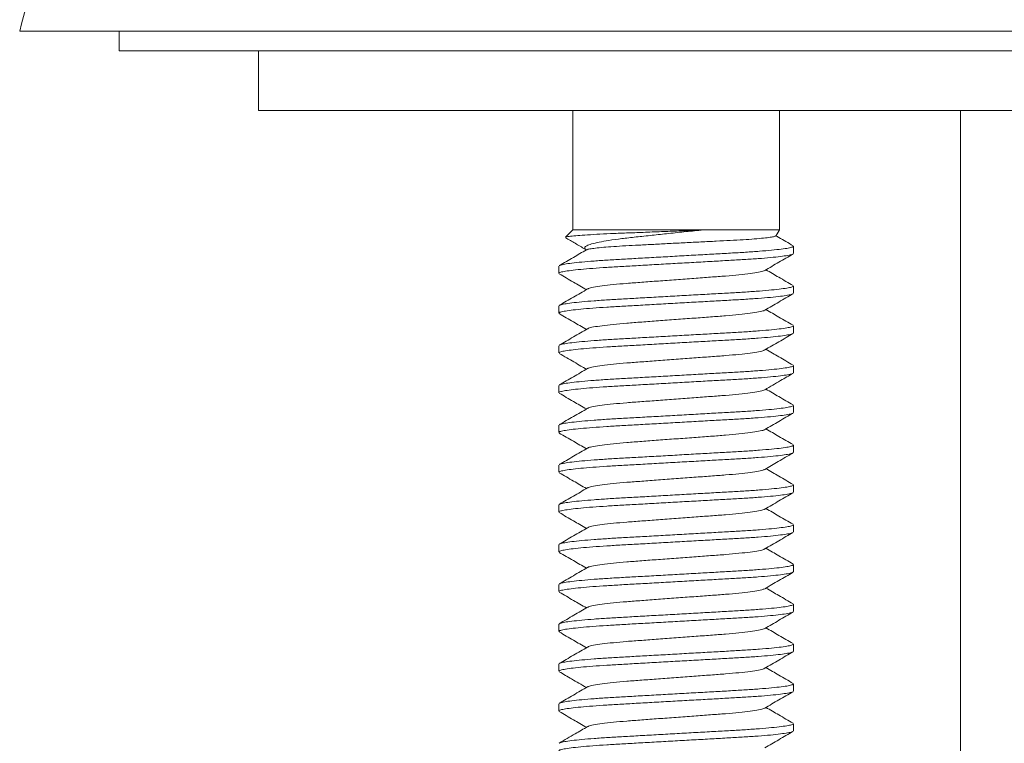
# Model space of a CAD drawing. Units: millimetres. Extents: x -365 to 645, y -458 to 729.
# Drawn here: x 64 to 89, y 187 to 205 of the extents above; entities that cross this region are included whole.
import ezdxf

# ---------------------------------------------------------------- set-up
doc = ezdxf.new("R2010")
doc.units = ezdxf.units.MM

msp = doc.modelspace()

# ---------------------------------------------------------------- linework, layer by layer
at = {"color": 7, "linetype": 'Continuous', "lineweight": 0}
for p, q in [((114.155, 204.963), (64.155, 204.963)), ((66.655, 204.963), (66.655, 204.463)), ((107.655, 204.463), (66.655, 204.463)), ((70.155, 204.463), (70.155, 202.963)), ((104.155, 202.963), (70.155, 202.963)), ((78.055, 202.963), (78.055, 199.963)), ((83.255, 199.963), (83.255, 202.963)), ((87.805, 202.963), (87.805, 169.463)), ((78.055, 199.963), (77.874, 199.782)), ((78.055, 199.963), (81.327, 199.963)), ((81.327, 199.963), (83.255, 199.963)), ((83.157, 199.81), (83.255, 199.963)), ((78.362, 199.491), (78.385, 199.455)), ((83.605, 199.372), (83.605, 199.554)), ((77.705, 199.054), (77.705, 198.872)), ((83.605, 198.372), (83.605, 198.554)), ((77.705, 198.054), (77.705, 197.872)), ((83.605, 197.372), (83.605, 197.554)), ((77.705, 197.054), (77.705, 196.872)), ((83.605, 196.372), (83.605, 196.554)), ((77.705, 196.054), (77.705, 195.872)), ((83.605, 195.372), (83.605, 195.554)), ((77.705, 195.054), (77.705, 194.872)), ((83.605, 194.372), (83.605, 194.554)), ((77.705, 194.054), (77.705, 193.872)), ((83.605, 193.372), (83.605, 193.554)), ((77.705, 193.054), (77.705, 192.872)), ((83.605, 192.372), (83.605, 192.554)), ((77.705, 192.054), (77.705, 191.872)), ((83.605, 191.372), (83.605, 191.554)), ((77.705, 191.054), (77.705, 190.872)), ((83.605, 190.372), (83.605, 190.554)), ((77.705, 190.054), (77.705, 189.872)), ((83.605, 189.372), (83.605, 189.554)), ((77.705, 189.054), (77.705, 188.872)), ((83.605, 188.372), (83.605, 188.554)), ((77.705, 188.054), (77.705, 187.872)), ((83.605, 187.372), (83.605, 187.554))]:
    msp.add_line(p, q, dxfattribs=at)
for points, knots in [([(78.876, 312.884), (78.846, 311.081), (78.781, 307.224), (78.579, 301.318), (78.293, 295.165), (77.92, 289.019), (77.466, 282.917), (76.933, 276.859), (76.323, 270.846), (75.631, 264.842), (74.855, 258.812), (73.992, 252.757), (73.04, 246.677), (72.005, 240.611), (70.887, 234.558), (69.694, 228.556), (68.426, 222.605), (67.086, 216.706), (65.671, 210.823), (64.661, 206.916), (64.155, 204.963)], [0, 0, 0, 0, 0.0495494, 0.1059711, 0.1623746, 0.218763, 0.2751387, 0.3304978, 0.3858498, 0.4411972, 0.4965423, 0.5528939, 0.6092485, 0.6656086, 0.7219768, 0.7783558, 0.8337411, 0.8891419, 0.9445607, 1, 1, 1, 1]), ([(77.876, 199.766), (77.957, 199.72), (78.121, 199.625), (78.284, 199.529), (78.368, 199.481)], [0, 0, 0, 0, 0.489578, 1, 1, 1, 1]), ([(77.879, 199.777), (77.879, 199.779), (77.876, 199.786), (77.956, 199.799), (78.115, 199.817), (78.352, 199.835), (78.647, 199.853), (79.001, 199.87), (79.396, 199.886), (79.829, 199.903), (80.275, 199.92), (80.727, 199.938), (81.077, 199.952), (81.274, 199.961), (81.327, 199.963)], [0, 0, 0, 0, 0.034151, 0.129081, 0.22695, 0.318998, 0.413716, 0.50576, 0.60048, 0.6921, 0.786579, 0.875073, 0.966133, 1, 1, 1, 1]), ([(81.327, 199.963), (81.187, 199.949), (80.902, 199.92), (80.47, 199.875), (80.045, 199.829), (79.647, 199.786), (79.277, 199.745), (78.964, 199.702), (78.709, 199.657), (78.521, 199.611), (78.401, 199.565), (78.346, 199.526), (78.361, 199.503), (78.367, 199.494)], [0, 0, 0, 0, 0.094746, 0.192239, 0.287008, 0.384524, 0.479309, 0.577112, 0.667471, 0.76057, 0.849044, 0.940082, 1, 1, 1, 1]), ([(78.402, 199.461), (78.403, 199.463), (78.409, 199.471), (78.48, 199.486), (78.62, 199.506), (78.823, 199.526), (79.08, 199.546), (79.381, 199.565), (79.722, 199.582), (80.09, 199.601), (80.482, 199.622), (80.883, 199.642), (81.284, 199.662), (81.666, 199.681), (82.025, 199.699), (82.348, 199.717), (82.63, 199.737), (82.86, 199.758), (83.03, 199.778), (83.134, 199.796), (83.147, 199.807), (83.153, 199.812)], [0, 0, 0, 0, 0.0141863, 0.0668307, 0.1199007, 0.1745084, 0.2276008, 0.2822334, 0.3353082, 0.3898335, 0.4444411, 0.5006149, 0.5555098, 0.611997, 0.666882, 0.7232881, 0.7794364, 0.8371803, 0.8938774, 0.9522189, 1, 1, 1, 1]), ([(83.594, 199.567), (83.475, 199.636), (83.331, 199.719), (83.187, 199.803), (83.162, 199.818)], [0, 0, 0, 0, 0.823675, 1, 1, 1, 1]), ([(77.726, 199.067), (77.73, 199.071), (77.745, 199.082), (77.845, 199.103), (78.025, 199.129), (78.277, 199.156), (78.585, 199.182), (78.939, 199.207), (79.33, 199.229), (79.754, 199.253), (80.208, 199.278), (80.68, 199.305), (81.151, 199.332), (81.603, 199.357), (82.024, 199.381), (82.411, 199.403), (82.76, 199.428), (83.063, 199.454), (83.308, 199.481), (83.482, 199.507), (83.588, 199.532), (83.598, 199.547), (83.604, 199.554)], [0, 0, 0, 0, 0.023455, 0.074984, 0.127398, 0.180038, 0.232227, 0.283325, 0.332986, 0.383589, 0.435483, 0.488048, 0.540612, 0.592506, 0.643109, 0.692771, 0.743868, 0.796058, 0.848698, 0.901112, 0.95264, 1, 1, 1, 1]), ([(83.585, 199.358), (83.58, 199.355), (83.566, 199.343), (83.466, 199.323), (83.286, 199.296), (83.034, 199.269), (82.726, 199.243), (82.372, 199.219), (81.981, 199.197), (81.557, 199.173), (81.103, 199.147), (80.631, 199.121), (80.16, 199.094), (79.708, 199.068), (79.286, 199.045), (78.9, 199.022), (78.551, 198.998), (78.248, 198.972), (78.003, 198.945), (77.829, 198.919), (77.723, 198.894), (77.712, 198.879), (77.707, 198.872)], [0, 0, 0, 0, 0.022635, 0.074207, 0.126665, 0.179349, 0.231583, 0.282723, 0.332426, 0.383072, 0.435009, 0.487618, 0.540226, 0.592164, 0.642809, 0.692513, 0.743653, 0.795886, 0.848571, 0.901029, 0.952601, 1, 1, 1, 1]), ([(78.401, 199.464), (78.292, 199.4), (78.064, 199.268), (77.836, 199.136), (77.717, 199.067)], [0, 0, 0, 0, 0.478773, 1, 1, 1, 1]), ([(82.882, 198.945), (83, 199.014), (83.237, 199.152), (83.474, 199.289), (83.593, 199.358)], [0, 0, 0, 0, 0.499589, 1, 1, 1, 1]), ([(77.717, 198.859), (77.836, 198.79), (78.063, 198.658), (78.29, 198.526), (78.399, 198.463)], [0, 0, 0, 0, 0.522559, 1, 1, 1, 1]), ([(82.872, 198.945), (82.868, 198.941), (82.853, 198.928), (82.739, 198.902), (82.532, 198.868), (82.246, 198.836), (81.907, 198.805), (81.523, 198.777), (81.102, 198.746), (80.655, 198.713), (80.209, 198.68), (79.788, 198.648), (79.404, 198.62), (79.064, 198.59), (78.779, 198.557), (78.572, 198.524), (78.457, 198.498), (78.442, 198.484), (78.438, 198.481)], [0, 0, 0, 0, 0.0250667, 0.093251, 0.1623561, 0.2309976, 0.2978462, 0.3632179, 0.4308021, 0.4997519, 0.5687017, 0.6362859, 0.7016576, 0.7685062, 0.8371478, 0.9062528, 0.9744371, 1, 1, 1, 1]), ([(83.594, 198.567), (83.475, 198.636), (83.248, 198.767), (83.021, 198.9), (82.912, 198.963)], [0, 0, 0, 0, 0.522647, 1, 1, 1, 1]), ([(77.726, 198.067), (77.73, 198.071), (77.745, 198.082), (77.845, 198.103), (78.025, 198.129), (78.277, 198.156), (78.585, 198.182), (78.939, 198.207), (79.33, 198.229), (79.754, 198.253), (80.208, 198.278), (80.68, 198.305), (81.151, 198.332), (81.603, 198.357), (82.024, 198.381), (82.411, 198.403), (82.76, 198.428), (83.063, 198.454), (83.308, 198.481), (83.482, 198.507), (83.588, 198.532), (83.598, 198.547), (83.604, 198.554)], [0, 0, 0, 0, 0.023184, 0.074727, 0.127155, 0.17981, 0.232014, 0.283125, 0.332801, 0.383418, 0.435326, 0.487905, 0.540484, 0.592393, 0.64301, 0.692685, 0.743797, 0.796001, 0.848656, 0.901084, 0.952627, 1, 1, 1, 1]), ([(83.585, 198.358), (83.581, 198.355), (83.566, 198.344), (83.466, 198.323), (83.286, 198.296), (83.034, 198.269), (82.726, 198.243), (82.372, 198.219), (81.981, 198.197), (81.557, 198.173), (81.103, 198.147), (80.631, 198.121), (80.16, 198.094), (79.708, 198.068), (79.286, 198.045), (78.9, 198.022), (78.551, 197.998), (78.248, 197.972), (78.003, 197.945), (77.829, 197.919), (77.723, 197.894), (77.712, 197.879), (77.707, 197.872)], [0, 0, 0, 0, 0.02346, 0.074989, 0.127402, 0.180042, 0.232232, 0.283329, 0.33299, 0.383593, 0.435486, 0.48805, 0.540615, 0.592508, 0.643111, 0.692772, 0.743869, 0.796059, 0.848698, 0.901112, 0.952641, 1, 1, 1, 1]), ([(78.429, 198.48), (78.31, 198.411), (78.073, 198.273), (77.836, 198.136), (77.717, 198.067)], [0, 0, 0, 0, 0.499582, 1, 1, 1, 1]), ([(82.882, 197.945), (83, 198.014), (83.238, 198.152), (83.475, 198.29), (83.594, 198.359)], [0, 0, 0, 0, 0.499544, 1, 1, 1, 1]), ([(77.717, 197.859), (77.836, 197.79), (78.063, 197.658), (78.29, 197.526), (78.399, 197.463)], [0, 0, 0, 0, 0.522535, 1, 1, 1, 1]), ([(82.872, 197.945), (82.868, 197.941), (82.854, 197.928), (82.739, 197.902), (82.532, 197.868), (82.246, 197.836), (81.907, 197.805), (81.523, 197.777), (81.102, 197.746), (80.655, 197.713), (80.209, 197.68), (79.788, 197.648), (79.404, 197.62), (79.064, 197.59), (78.779, 197.557), (78.572, 197.524), (78.457, 197.498), (78.442, 197.484), (78.438, 197.481)], [0, 0, 0, 0, 0.025287, 0.093461, 0.162556, 0.231188, 0.298027, 0.363389, 0.430963, 0.499903, 0.568843, 0.636417, 0.701779, 0.768618, 0.83725, 0.906345, 0.974519, 1, 1, 1, 1]), ([(83.593, 197.567), (83.474, 197.636), (83.247, 197.768), (83.021, 197.9), (82.912, 197.963)], [0, 0, 0, 0, 0.5228362, 1, 1, 1, 1]), ([(77.726, 197.067), (77.73, 197.071), (77.745, 197.082), (77.845, 197.103), (78.025, 197.129), (78.277, 197.156), (78.585, 197.182), (78.939, 197.207), (79.33, 197.229), (79.754, 197.253), (80.208, 197.278), (80.68, 197.305), (81.151, 197.332), (81.603, 197.357), (82.024, 197.381), (82.411, 197.403), (82.76, 197.428), (83.063, 197.454), (83.308, 197.481), (83.482, 197.507), (83.588, 197.532), (83.598, 197.547), (83.604, 197.554)], [0, 0, 0, 0, 0.023595, 0.075117, 0.127523, 0.180155, 0.232338, 0.283428, 0.333082, 0.383678, 0.435564, 0.488121, 0.540678, 0.592564, 0.64316, 0.692815, 0.743905, 0.796087, 0.848719, 0.901126, 0.952647, 1, 1, 1, 1]), ([(83.586, 197.359), (83.581, 197.355), (83.567, 197.344), (83.466, 197.323), (83.286, 197.296), (83.034, 197.269), (82.726, 197.243), (82.372, 197.219), (81.981, 197.197), (81.557, 197.173), (81.103, 197.147), (80.631, 197.121), (80.16, 197.094), (79.708, 197.068), (79.286, 197.045), (78.9, 197.022), (78.551, 196.998), (78.248, 196.972), (78.003, 196.945), (77.829, 196.919), (77.723, 196.894), (77.712, 196.879), (77.707, 196.872)], [0, 0, 0, 0, 0.024411, 0.07589, 0.128252, 0.180841, 0.232979, 0.284027, 0.33364, 0.384193, 0.436036, 0.488549, 0.541062, 0.592905, 0.643459, 0.693071, 0.744119, 0.796257, 0.848846, 0.901208, 0.952687, 1, 1, 1, 1]), ([(78.429, 197.48), (78.31, 197.411), (78.073, 197.273), (77.836, 197.136), (77.717, 197.067)], [0, 0, 0, 0, 0.499548, 1, 1, 1, 1]), ([(82.883, 196.946), (83.001, 197.015), (83.239, 197.153), (83.476, 197.29), (83.595, 197.359)], [0, 0, 0, 0, 0.4995702, 1, 1, 1, 1]), ([(77.717, 196.859), (77.78, 196.822), (77.901, 196.752), (78.085, 196.646), (78.251, 196.549), (78.353, 196.489), (78.399, 196.463)], [0, 0, 0, 0, 0.279446, 0.542858, 0.796428, 1, 1, 1, 1]), ([(82.873, 196.945), (82.869, 196.942), (82.854, 196.928), (82.739, 196.902), (82.532, 196.868), (82.246, 196.836), (81.907, 196.805), (81.523, 196.777), (81.102, 196.746), (80.655, 196.713), (80.209, 196.68), (79.788, 196.648), (79.404, 196.62), (79.064, 196.59), (78.779, 196.557), (78.572, 196.524), (78.457, 196.498), (78.442, 196.484), (78.438, 196.48)], [0, 0, 0, 0, 0.02665, 0.094703, 0.163676, 0.232186, 0.298906, 0.364153, 0.431607, 0.500425, 0.569243, 0.636697, 0.701944, 0.768664, 0.837174, 0.906147, 0.974201, 1, 1, 1, 1]), ([(83.595, 196.566), (83.476, 196.635), (83.248, 196.767), (83.021, 196.9), (82.912, 196.963)], [0, 0, 0, 0, 0.521886, 1, 1, 1, 1]), ([(77.726, 196.067), (77.73, 196.071), (77.745, 196.082), (77.845, 196.103), (78.025, 196.129), (78.277, 196.156), (78.585, 196.182), (78.939, 196.207), (79.33, 196.229), (79.754, 196.253), (80.208, 196.278), (80.68, 196.305), (81.151, 196.332), (81.603, 196.357), (82.024, 196.381), (82.411, 196.403), (82.76, 196.428), (83.063, 196.454), (83.308, 196.481), (83.482, 196.507), (83.588, 196.532), (83.598, 196.547), (83.604, 196.554)], [0, 0, 0, 0, 0.023602, 0.075123, 0.127529, 0.180161, 0.232343, 0.283433, 0.333087, 0.383682, 0.435568, 0.488125, 0.540681, 0.592567, 0.643163, 0.692817, 0.743906, 0.796088, 0.84872, 0.901126, 0.952647, 1, 1, 1, 1]), ([(83.585, 196.358), (83.58, 196.355), (83.566, 196.343), (83.466, 196.323), (83.286, 196.296), (83.034, 196.269), (82.726, 196.243), (82.372, 196.219), (81.981, 196.197), (81.557, 196.173), (81.103, 196.147), (80.631, 196.121), (80.16, 196.094), (79.708, 196.068), (79.286, 196.045), (78.9, 196.022), (78.551, 195.998), (78.248, 195.972), (78.003, 195.945), (77.829, 195.919), (77.723, 195.894), (77.712, 195.879), (77.707, 195.872)], [0, 0, 0, 0, 0.022835, 0.074396, 0.126843, 0.179517, 0.23174, 0.282869, 0.332563, 0.383198, 0.435125, 0.487722, 0.54032, 0.592247, 0.642882, 0.692575, 0.743705, 0.795928, 0.848602, 0.901049, 0.95261, 1, 1, 1, 1]), ([(78.428, 196.48), (78.31, 196.411), (78.073, 196.273), (77.836, 196.136), (77.717, 196.067)], [0, 0, 0, 0, 0.499572, 1, 1, 1, 1]), ([(82.882, 195.945), (83.015, 196.023), (83.252, 196.161), (83.489, 196.298), (83.593, 196.358)], [0, 0, 0, 0, 0.562481, 1, 1, 1, 1]), ([(77.717, 195.859), (77.836, 195.79), (78.063, 195.658), (78.29, 195.526), (78.399, 195.463)], [0, 0, 0, 0, 0.522657, 1, 1, 1, 1]), ([(82.872, 195.945), (82.868, 195.941), (82.854, 195.928), (82.739, 195.902), (82.532, 195.868), (82.246, 195.836), (81.907, 195.805), (81.523, 195.777), (81.102, 195.746), (80.655, 195.713), (80.209, 195.68), (79.788, 195.648), (79.404, 195.62), (79.064, 195.59), (78.779, 195.557), (78.572, 195.524), (78.457, 195.498), (78.443, 195.484), (78.438, 195.481)], [0, 0, 0, 0, 0.025461, 0.09363, 0.162719, 0.231345, 0.298178, 0.363535, 0.431103, 0.500037, 0.568971, 0.63654, 0.701896, 0.76873, 0.837355, 0.906444, 0.974613, 1, 1, 1, 1]), ([(83.594, 195.567), (83.475, 195.636), (83.248, 195.768), (83.021, 195.9), (82.912, 195.963)], [0, 0, 0, 0, 0.522714, 1, 1, 1, 1]), ([(77.726, 195.067), (77.73, 195.071), (77.745, 195.082), (77.845, 195.103), (78.025, 195.129), (78.277, 195.156), (78.585, 195.182), (78.939, 195.207), (79.33, 195.229), (79.754, 195.253), (80.208, 195.278), (80.68, 195.305), (81.151, 195.332), (81.603, 195.357), (82.024, 195.381), (82.411, 195.403), (82.76, 195.428), (83.063, 195.454), (83.308, 195.481), (83.482, 195.507), (83.588, 195.532), (83.598, 195.547), (83.604, 195.554)], [0, 0, 0, 0, 0.023514, 0.075039, 0.12745, 0.180087, 0.232274, 0.283368, 0.333027, 0.383626, 0.435517, 0.488078, 0.54064, 0.592531, 0.64313, 0.692789, 0.743883, 0.79607, 0.848707, 0.901118, 0.952643, 1, 1, 1, 1]), ([(83.585, 195.358), (83.581, 195.355), (83.566, 195.344), (83.466, 195.323), (83.286, 195.296), (83.034, 195.269), (82.726, 195.243), (82.372, 195.219), (81.981, 195.197), (81.557, 195.173), (81.103, 195.147), (80.631, 195.121), (80.16, 195.094), (79.708, 195.068), (79.286, 195.045), (78.9, 195.022), (78.551, 194.998), (78.248, 194.972), (78.003, 194.945), (77.829, 194.919), (77.723, 194.894), (77.712, 194.879), (77.707, 194.872)], [0, 0, 0, 0, 0.02344, 0.07497, 0.127384, 0.180025, 0.232216, 0.283314, 0.332976, 0.38358, 0.435475, 0.48804, 0.540605, 0.5925, 0.643104, 0.692766, 0.743864, 0.796055, 0.848695, 0.90111, 0.95264, 1, 1, 1, 1]), ([(78.429, 195.48), (78.31, 195.411), (78.073, 195.273), (77.836, 195.136), (77.717, 195.067)], [0, 0, 0, 0, 0.499547, 1, 1, 1, 1]), ([(82.882, 194.945), (83.001, 195.014), (83.238, 195.152), (83.475, 195.29), (83.594, 195.359)], [0, 0, 0, 0, 0.499549, 1, 1, 1, 1]), ([(77.717, 194.859), (77.835, 194.79), (78.063, 194.658), (78.29, 194.526), (78.399, 194.463)], [0, 0, 0, 0, 0.52214, 1, 1, 1, 1]), ([(82.872, 194.945), (82.868, 194.941), (82.854, 194.928), (82.739, 194.902), (82.532, 194.868), (82.246, 194.836), (81.907, 194.805), (81.523, 194.777), (81.102, 194.746), (80.655, 194.713), (80.209, 194.68), (79.788, 194.648), (79.404, 194.62), (79.064, 194.59), (78.779, 194.557), (78.572, 194.524), (78.457, 194.498), (78.443, 194.484), (78.439, 194.481)], [0, 0, 0, 0, 0.025341, 0.093539, 0.162658, 0.231313, 0.298176, 0.36356, 0.431158, 0.500122, 0.569086, 0.636683, 0.702068, 0.76893, 0.837586, 0.906705, 0.974903, 1, 1, 1, 1]), ([(83.594, 194.567), (83.475, 194.636), (83.248, 194.768), (83.021, 194.9), (82.912, 194.963)], [0, 0, 0, 0, 0.52254, 1, 1, 1, 1]), ([(77.726, 194.068), (77.731, 194.071), (77.745, 194.082), (77.845, 194.103), (78.025, 194.129), (78.277, 194.156), (78.585, 194.182), (78.939, 194.207), (79.33, 194.229), (79.754, 194.253), (80.208, 194.278), (80.68, 194.305), (81.151, 194.332), (81.603, 194.357), (82.024, 194.381), (82.411, 194.403), (82.76, 194.428), (83.063, 194.454), (83.308, 194.481), (83.482, 194.507), (83.588, 194.532), (83.598, 194.547), (83.604, 194.554)], [0, 0, 0, 0, 0.022552, 0.074129, 0.126591, 0.17928, 0.231518, 0.282662, 0.33237, 0.38302, 0.434961, 0.487574, 0.540187, 0.592129, 0.642779, 0.692487, 0.743631, 0.795869, 0.848558, 0.90102, 0.952597, 1, 1, 1, 1]), ([(83.585, 194.359), (83.581, 194.355), (83.567, 194.344), (83.466, 194.323), (83.286, 194.296), (83.034, 194.269), (82.726, 194.243), (82.372, 194.219), (81.981, 194.197), (81.557, 194.173), (81.103, 194.147), (80.631, 194.121), (80.16, 194.094), (79.708, 194.068), (79.286, 194.045), (78.9, 194.022), (78.551, 193.998), (78.248, 193.972), (78.003, 193.945), (77.829, 193.919), (77.723, 193.894), (77.712, 193.879), (77.707, 193.872)], [0, 0, 0, 0, 0.0238017, 0.0753121, 0.1277074, 0.1803287, 0.2325, 0.2835791, 0.3332231, 0.3838082, 0.4356836, 0.4882294, 0.5407751, 0.5926506, 0.6432357, 0.6928796, 0.7439588, 0.79613, 0.8487513, 0.9011467, 0.9526571, 1, 1, 1, 1]), ([(78.429, 194.48), (78.311, 194.412), (78.074, 194.274), (77.837, 194.136), (77.718, 194.067)], [0, 0, 0, 0, 0.499596, 1, 1, 1, 1]), ([(82.882, 193.945), (82.995, 194.011), (83.233, 194.149), (83.47, 194.287), (83.594, 194.359)], [0, 0, 0, 0, 0.476632, 1, 1, 1, 1]), ([(77.718, 193.858), (77.837, 193.789), (78.064, 193.658), (78.29, 193.526), (78.399, 193.463)], [0, 0, 0, 0, 0.522802, 1, 1, 1, 1]), ([(82.873, 193.945), (82.869, 193.941), (82.854, 193.928), (82.739, 193.902), (82.532, 193.868), (82.246, 193.836), (81.907, 193.805), (81.523, 193.777), (81.102, 193.746), (80.655, 193.713), (80.209, 193.68), (79.788, 193.648), (79.404, 193.62), (79.064, 193.59), (78.779, 193.557), (78.572, 193.524), (78.457, 193.498), (78.442, 193.484), (78.438, 193.48)], [0, 0, 0, 0, 0.025732, 0.093785, 0.162758, 0.231268, 0.297989, 0.363236, 0.430691, 0.499509, 0.568327, 0.635781, 0.701028, 0.767749, 0.836259, 0.905232, 0.973286, 1, 1, 1, 1]), ([(83.594, 193.567), (83.475, 193.636), (83.248, 193.768), (83.021, 193.9), (82.912, 193.963)], [0, 0, 0, 0, 0.52267, 1, 1, 1, 1]), ([(77.725, 193.067), (77.73, 193.07), (77.744, 193.082), (77.845, 193.103), (78.025, 193.129), (78.277, 193.156), (78.585, 193.182), (78.939, 193.207), (79.33, 193.229), (79.754, 193.253), (80.208, 193.278), (80.68, 193.305), (81.151, 193.332), (81.603, 193.357), (82.024, 193.381), (82.411, 193.403), (82.76, 193.428), (83.063, 193.454), (83.308, 193.481), (83.482, 193.507), (83.588, 193.532), (83.598, 193.547), (83.604, 193.554)], [0, 0, 0, 0, 0.024481, 0.075956, 0.128315, 0.180899, 0.233034, 0.284078, 0.333687, 0.384237, 0.436077, 0.488586, 0.541095, 0.592934, 0.643484, 0.693093, 0.744137, 0.796272, 0.848857, 0.901216, 0.95269, 1, 1, 1, 1]), ([(83.585, 193.358), (83.581, 193.355), (83.566, 193.344), (83.466, 193.323), (83.286, 193.296), (83.034, 193.269), (82.726, 193.243), (82.372, 193.219), (81.981, 193.197), (81.557, 193.173), (81.103, 193.147), (80.631, 193.121), (80.16, 193.094), (79.708, 193.068), (79.286, 193.045), (78.9, 193.022), (78.551, 192.998), (78.248, 192.972), (78.003, 192.945), (77.829, 192.919), (77.723, 192.894), (77.712, 192.879), (77.707, 192.872)], [0, 0, 0, 0, 0.023384, 0.074917, 0.127335, 0.179978, 0.232172, 0.283273, 0.332938, 0.383545, 0.435442, 0.488011, 0.540579, 0.592476, 0.643083, 0.692748, 0.743849, 0.796043, 0.848687, 0.901104, 0.952637, 1, 1, 1, 1]), ([(78.428, 193.48), (78.309, 193.411), (78.072, 193.273), (77.835, 193.135), (77.716, 193.066)], [0, 0, 0, 0, 0.499569, 1, 1, 1, 1]), ([(82.882, 192.945), (83.001, 193.014), (83.238, 193.152), (83.475, 193.29), (83.594, 193.359)], [0, 0, 0, 0, 0.499566, 1, 1, 1, 1]), ([(77.717, 192.859), (77.836, 192.79), (78.063, 192.658), (78.29, 192.526), (78.399, 192.463)], [0, 0, 0, 0, 0.522736, 1, 1, 1, 1]), ([(82.873, 192.945), (82.868, 192.941), (82.854, 192.928), (82.739, 192.902), (82.532, 192.868), (82.246, 192.836), (81.907, 192.805), (81.523, 192.777), (81.102, 192.746), (80.655, 192.713), (80.209, 192.68), (79.788, 192.648), (79.404, 192.62), (79.064, 192.59), (78.779, 192.557), (78.572, 192.524), (78.457, 192.498), (78.443, 192.484), (78.439, 192.481)], [0, 0, 0, 0, 0.0255201, 0.0936885, 0.1627775, 0.231403, 0.2982361, 0.3635926, 0.431161, 0.5000948, 0.5690285, 0.6365969, 0.7019534, 0.7687865, 0.837412, 0.906501, 0.9746694, 1, 1, 1, 1]), ([(83.594, 192.567), (83.475, 192.636), (83.248, 192.767), (83.021, 192.9), (82.912, 192.963)], [0, 0, 0, 0, 0.5223223, 1, 1, 1, 1]), ([(77.726, 192.067), (77.73, 192.071), (77.745, 192.082), (77.845, 192.103), (78.025, 192.129), (78.277, 192.156), (78.585, 192.182), (78.939, 192.207), (79.33, 192.229), (79.754, 192.253), (80.208, 192.278), (80.68, 192.305), (81.151, 192.332), (81.603, 192.357), (82.024, 192.381), (82.411, 192.403), (82.76, 192.428), (83.063, 192.454), (83.308, 192.481), (83.482, 192.507), (83.588, 192.532), (83.598, 192.547), (83.604, 192.554)], [0, 0, 0, 0, 0.023456, 0.074985, 0.127399, 0.180038, 0.232228, 0.283325, 0.332987, 0.38359, 0.435484, 0.488048, 0.540613, 0.592506, 0.643109, 0.692771, 0.743868, 0.796058, 0.848698, 0.901112, 0.95264, 1, 1, 1, 1]), ([(83.585, 192.358), (83.581, 192.355), (83.566, 192.344), (83.466, 192.323), (83.286, 192.296), (83.034, 192.269), (82.726, 192.243), (82.372, 192.219), (81.981, 192.197), (81.557, 192.173), (81.103, 192.147), (80.631, 192.121), (80.16, 192.094), (79.708, 192.068), (79.286, 192.045), (78.9, 192.022), (78.551, 191.998), (78.248, 191.972), (78.003, 191.945), (77.829, 191.919), (77.723, 191.894), (77.712, 191.879), (77.707, 191.872)], [0, 0, 0, 0, 0.023614, 0.075134, 0.12754, 0.180171, 0.232352, 0.283441, 0.333095, 0.38369, 0.435575, 0.488131, 0.540687, 0.592572, 0.643167, 0.692821, 0.743909, 0.796091, 0.848722, 0.901128, 0.952648, 1, 1, 1, 1]), ([(78.429, 192.48), (78.31, 192.411), (78.073, 192.273), (77.836, 192.136), (77.717, 192.067)], [0, 0, 0, 0, 0.499548, 1, 1, 1, 1]), ([(82.882, 191.945), (83.001, 192.014), (83.238, 192.152), (83.475, 192.29), (83.594, 192.359)], [0, 0, 0, 0, 0.4995637, 1, 1, 1, 1]), ([(77.716, 191.859), (77.835, 191.79), (78.063, 191.658), (78.29, 191.526), (78.399, 191.463)], [0, 0, 0, 0, 0.521873, 1, 1, 1, 1]), ([(82.873, 191.945), (82.869, 191.941), (82.854, 191.928), (82.739, 191.902), (82.532, 191.868), (82.246, 191.836), (81.907, 191.805), (81.523, 191.777), (81.102, 191.746), (80.655, 191.713), (80.209, 191.68), (79.788, 191.648), (79.404, 191.62), (79.064, 191.59), (78.779, 191.557), (78.572, 191.524), (78.457, 191.498), (78.442, 191.484), (78.438, 191.481)], [0, 0, 0, 0, 0.02573, 0.093868, 0.162925, 0.23152, 0.298322, 0.363649, 0.431187, 0.500089, 0.568992, 0.63653, 0.701857, 0.768659, 0.837254, 0.906311, 0.974449, 1, 1, 1, 1]), ([(83.594, 191.567), (83.475, 191.636), (83.248, 191.768), (83.021, 191.9), (82.912, 191.963)], [0, 0, 0, 0, 0.522681, 1, 1, 1, 1]), ([(77.726, 191.067), (77.73, 191.071), (77.745, 191.082), (77.845, 191.103), (78.025, 191.129), (78.277, 191.156), (78.585, 191.182), (78.939, 191.207), (79.33, 191.229), (79.754, 191.253), (80.208, 191.278), (80.68, 191.305), (81.151, 191.332), (81.603, 191.357), (82.024, 191.381), (82.411, 191.403), (82.76, 191.428), (83.063, 191.454), (83.308, 191.481), (83.482, 191.507), (83.588, 191.532), (83.598, 191.547), (83.604, 191.554)], [0, 0, 0, 0, 0.023328, 0.074863, 0.127284, 0.179931, 0.232127, 0.283231, 0.332899, 0.383509, 0.43541, 0.487981, 0.540552, 0.592453, 0.643062, 0.692731, 0.743834, 0.796031, 0.848678, 0.901099, 0.952634, 1, 1, 1, 1]), ([(83.585, 191.358), (83.58, 191.355), (83.566, 191.343), (83.466, 191.323), (83.286, 191.296), (83.034, 191.269), (82.726, 191.243), (82.372, 191.219), (81.981, 191.197), (81.557, 191.173), (81.103, 191.147), (80.631, 191.121), (80.16, 191.094), (79.708, 191.068), (79.286, 191.045), (78.9, 191.022), (78.551, 190.998), (78.248, 190.972), (78.003, 190.945), (77.829, 190.919), (77.723, 190.894), (77.712, 190.879), (77.707, 190.872)], [0, 0, 0, 0, 0.02289, 0.074448, 0.126892, 0.179563, 0.231783, 0.28291, 0.3326, 0.383232, 0.435156, 0.487751, 0.540346, 0.59227, 0.642902, 0.692593, 0.74372, 0.79594, 0.84861, 0.901054, 0.952613, 1, 1, 1, 1]), ([(78.429, 191.48), (78.31, 191.411), (78.073, 191.273), (77.836, 191.136), (77.717, 191.067)], [0, 0, 0, 0, 0.4995722, 1, 1, 1, 1]), ([(82.882, 190.945), (83, 191.014), (83.237, 191.152), (83.475, 191.29), (83.593, 191.358)], [0, 0, 0, 0, 0.499581, 1, 1, 1, 1]), ([(77.718, 190.858), (77.836, 190.79), (78.063, 190.658), (78.29, 190.526), (78.399, 190.463)], [0, 0, 0, 0, 0.522551, 1, 1, 1, 1]), ([(82.872, 190.945), (82.868, 190.941), (82.854, 190.928), (82.739, 190.902), (82.532, 190.868), (82.246, 190.836), (81.907, 190.805), (81.523, 190.777), (81.102, 190.746), (80.655, 190.713), (80.209, 190.68), (79.788, 190.648), (79.404, 190.62), (79.064, 190.59), (78.779, 190.557), (78.572, 190.524), (78.457, 190.498), (78.442, 190.484), (78.438, 190.48)], [0, 0, 0, 0, 0.0252147, 0.0933752, 0.1624561, 0.2310737, 0.297899, 0.3632479, 0.4308084, 0.4997343, 0.56866, 0.6362206, 0.7015694, 0.7683948, 0.8370124, 0.9060933, 0.9742538, 1, 1, 1, 1]), ([(83.593, 190.567), (83.474, 190.636), (83.247, 190.768), (83.021, 190.9), (82.912, 190.963)], [0, 0, 0, 0, 0.522763, 1, 1, 1, 1]), ([(83.585, 190.358), (83.581, 190.355), (83.566, 190.344), (83.466, 190.323), (83.286, 190.296), (83.034, 190.269), (82.726, 190.243), (82.372, 190.219), (81.981, 190.197), (81.557, 190.173), (81.103, 190.147), (80.631, 190.121), (80.16, 190.094), (79.708, 190.068), (79.286, 190.045), (78.9, 190.022), (78.551, 189.998), (78.248, 189.972), (78.003, 189.945), (77.829, 189.919), (77.723, 189.894), (77.712, 189.879), (77.707, 189.872)], [0, 0, 0, 0, 0.023485, 0.075012, 0.127424, 0.180063, 0.232251, 0.283347, 0.333007, 0.383608, 0.435501, 0.488063, 0.540626, 0.592518, 0.64312, 0.69278, 0.743876, 0.796064, 0.848702, 0.901115, 0.952642, 1, 1, 1, 1]), ([(78.429, 190.48), (78.315, 190.414), (78.141, 190.312), (77.901, 190.173), (77.779, 190.103), (77.717, 190.067)], [0, 0, 0, 0, 0.483019, 0.735541, 1, 1, 1, 1]), ([(77.726, 190.067), (77.73, 190.071), (77.745, 190.082), (77.845, 190.103), (78.025, 190.129), (78.277, 190.156), (78.585, 190.182), (78.939, 190.207), (79.33, 190.229), (79.754, 190.253), (80.208, 190.278), (80.68, 190.305), (81.151, 190.332), (81.603, 190.357), (82.024, 190.381), (82.411, 190.403), (82.76, 190.428), (83.063, 190.454), (83.308, 190.481), (83.482, 190.507), (83.588, 190.532), (83.598, 190.547), (83.604, 190.554)], [0, 0, 0, 0, 0.02357, 0.075093, 0.127501, 0.180135, 0.232318, 0.283409, 0.333065, 0.383662, 0.43555, 0.488108, 0.540666, 0.592554, 0.643151, 0.692807, 0.743898, 0.796082, 0.848716, 0.901123, 0.952646, 1, 1, 1, 1]), ([(82.882, 189.945), (83.001, 190.014), (83.238, 190.152), (83.475, 190.29), (83.594, 190.359)], [0, 0, 0, 0, 0.499547, 1, 1, 1, 1]), ([(77.717, 189.859), (77.836, 189.79), (78.063, 189.658), (78.29, 189.526), (78.399, 189.463)], [0, 0, 0, 0, 0.522661, 1, 1, 1, 1]), ([(82.872, 189.945), (82.868, 189.941), (82.854, 189.928), (82.739, 189.902), (82.532, 189.868), (82.246, 189.836), (81.907, 189.805), (81.523, 189.777), (81.102, 189.746), (80.655, 189.713), (80.209, 189.68), (79.788, 189.648), (79.404, 189.62), (79.064, 189.59), (78.779, 189.557), (78.572, 189.524), (78.457, 189.498), (78.442, 189.484), (78.438, 189.48)], [0, 0, 0, 0, 0.025342, 0.093473, 0.162524, 0.231112, 0.297909, 0.36323, 0.430761, 0.499657, 0.568553, 0.636085, 0.701405, 0.768202, 0.83679, 0.905841, 0.973972, 1, 1, 1, 1]), ([(83.595, 189.566), (83.476, 189.635), (83.248, 189.767), (83.021, 189.9), (82.912, 189.963)], [0, 0, 0, 0, 0.521903, 1, 1, 1, 1]), ([(83.586, 189.359), (83.581, 189.355), (83.567, 189.344), (83.466, 189.323), (83.286, 189.296), (83.034, 189.269), (82.726, 189.243), (82.372, 189.219), (81.981, 189.197), (81.557, 189.173), (81.103, 189.147), (80.631, 189.121), (80.16, 189.094), (79.708, 189.068), (79.286, 189.045), (78.9, 189.022), (78.551, 188.998), (78.248, 188.972), (78.003, 188.945), (77.829, 188.919), (77.723, 188.894), (77.712, 188.879), (77.707, 188.872)], [0, 0, 0, 0, 0.024109, 0.075604, 0.127982, 0.180587, 0.232742, 0.283805, 0.333433, 0.384002, 0.435861, 0.488391, 0.54092, 0.592779, 0.643348, 0.692976, 0.744039, 0.796194, 0.848799, 0.901178, 0.952672, 1, 1, 1, 1]), ([(78.428, 189.48), (78.31, 189.411), (78.073, 189.273), (77.836, 189.136), (77.717, 189.067)], [0, 0, 0, 0, 0.499572, 1, 1, 1, 1]), ([(77.726, 189.067), (77.73, 189.071), (77.744, 189.082), (77.845, 189.103), (78.025, 189.129), (78.277, 189.156), (78.585, 189.182), (78.939, 189.207), (79.33, 189.229), (79.754, 189.253), (80.208, 189.278), (80.68, 189.305), (81.151, 189.332), (81.603, 189.357), (82.024, 189.381), (82.411, 189.403), (82.76, 189.428), (83.063, 189.454), (83.308, 189.481), (83.482, 189.507), (83.588, 189.532), (83.598, 189.547), (83.604, 189.554)], [0, 0, 0, 0, 0.023789, 0.0753, 0.127696, 0.180318, 0.23249, 0.28357, 0.333214, 0.3838, 0.435676, 0.488223, 0.540769, 0.592645, 0.643231, 0.692876, 0.743955, 0.796127, 0.848749, 0.901145, 0.952656, 1, 1, 1, 1]), ([(82.883, 188.946), (83.001, 189.015), (83.238, 189.153), (83.476, 189.29), (83.594, 189.359)], [0, 0, 0, 0, 0.499573, 1, 1, 1, 1]), ([(77.717, 188.859), (77.821, 188.799), (78.048, 188.667), (78.275, 188.535), (78.399, 188.463)], [0, 0, 0, 0, 0.4569159, 1, 1, 1, 1]), ([(82.873, 188.945), (82.869, 188.942), (82.854, 188.928), (82.739, 188.902), (82.532, 188.868), (82.246, 188.836), (81.907, 188.805), (81.523, 188.777), (81.102, 188.746), (80.655, 188.713), (80.209, 188.68), (79.788, 188.648), (79.404, 188.62), (79.064, 188.59), (78.779, 188.557), (78.572, 188.524), (78.457, 188.498), (78.443, 188.484), (78.439, 188.481)], [0, 0, 0, 0, 0.02638, 0.094488, 0.163515, 0.232079, 0.298853, 0.364151, 0.431659, 0.500532, 0.569404, 0.636912, 0.702211, 0.768984, 0.837548, 0.906576, 0.974683, 1, 1, 1, 1]), ([(83.594, 188.567), (83.475, 188.636), (83.248, 188.768), (83.021, 188.9), (82.912, 188.963)], [0, 0, 0, 0, 0.522679, 1, 1, 1, 1]), ([(83.584, 188.358), (83.58, 188.355), (83.566, 188.343), (83.466, 188.323), (83.286, 188.296), (83.034, 188.269), (82.726, 188.243), (82.372, 188.219), (81.981, 188.197), (81.557, 188.173), (81.103, 188.147), (80.631, 188.121), (80.16, 188.094), (79.708, 188.068), (79.286, 188.045), (78.9, 188.022), (78.551, 187.998), (78.248, 187.972), (78.003, 187.945), (77.829, 187.919), (77.723, 187.894), (77.712, 187.879), (77.707, 187.872)], [0, 0, 0, 0, 0.0226, 0.074174, 0.126634, 0.17932, 0.231555, 0.282697, 0.332402, 0.38305, 0.434989, 0.487599, 0.54021, 0.592149, 0.642797, 0.692502, 0.743644, 0.795879, 0.848565, 0.901025, 0.952599, 1, 1, 1, 1]), ([(78.429, 188.48), (78.31, 188.411), (78.073, 188.273), (77.836, 188.136), (77.717, 188.067)], [0, 0, 0, 0, 0.499544, 1, 1, 1, 1]), ([(77.726, 188.067), (77.73, 188.071), (77.745, 188.082), (77.845, 188.103), (78.025, 188.129), (78.277, 188.156), (78.585, 188.182), (78.939, 188.207), (79.33, 188.229), (79.754, 188.253), (80.208, 188.278), (80.68, 188.305), (81.151, 188.332), (81.603, 188.357), (82.024, 188.381), (82.411, 188.403), (82.76, 188.428), (83.063, 188.454), (83.308, 188.481), (83.482, 188.507), (83.588, 188.532), (83.598, 188.547), (83.604, 188.554)], [0, 0, 0, 0, 0.023503, 0.075029, 0.12744, 0.180078, 0.232265, 0.28336, 0.333019, 0.383619, 0.435511, 0.488073, 0.540635, 0.592526, 0.643126, 0.692786, 0.74388, 0.796068, 0.848705, 0.901116, 0.952643, 1, 1, 1, 1]), ([(82.882, 187.945), (83, 188.014), (83.237, 188.152), (83.474, 188.289), (83.593, 188.358)], [0, 0, 0, 0, 0.4996, 1, 1, 1, 1]), ([(77.717, 187.859), (77.836, 187.79), (78.063, 187.658), (78.29, 187.526), (78.399, 187.463)], [0, 0, 0, 0, 0.522593, 1, 1, 1, 1]), ([(82.872, 187.945), (82.868, 187.941), (82.854, 187.928), (82.739, 187.902), (82.532, 187.868), (82.246, 187.836), (81.907, 187.805), (81.523, 187.777), (81.102, 187.746), (80.655, 187.713), (80.209, 187.68), (79.788, 187.648), (79.404, 187.62), (79.064, 187.59), (78.779, 187.557), (78.572, 187.524), (78.457, 187.498), (78.443, 187.484), (78.439, 187.481)], [0, 0, 0, 0, 0.025207, 0.093403, 0.162519, 0.231172, 0.298032, 0.363414, 0.43101, 0.499971, 0.568932, 0.636528, 0.70191, 0.76877, 0.837423, 0.906539, 0.974735, 1, 1, 1, 1]), ([(83.594, 187.567), (83.475, 187.636), (83.248, 187.768), (83.021, 187.9), (82.912, 187.963)], [0, 0, 0, 0, 0.522551, 1, 1, 1, 1]), ([(83.585, 187.358), (83.581, 187.355), (83.566, 187.344), (83.466, 187.323), (83.286, 187.296), (83.034, 187.269), (82.726, 187.243), (82.372, 187.219), (81.981, 187.197), (81.557, 187.173), (81.103, 187.147), (80.631, 187.121), (80.16, 187.094), (79.708, 187.068), (79.286, 187.045), (78.9, 187.022), (78.551, 186.998), (78.248, 186.972), (78.003, 186.945), (77.829, 186.919), (77.723, 186.894), (77.712, 186.879), (77.707, 186.872)], [0, 0, 0, 0, 0.023437, 0.074967, 0.127382, 0.180023, 0.232213, 0.283312, 0.332974, 0.383578, 0.435473, 0.488038, 0.540604, 0.592499, 0.643102, 0.692765, 0.743863, 0.796054, 0.848695, 0.90111, 0.952639, 1, 1, 1, 1]), ([(78.429, 187.48), (78.325, 187.42), (78.088, 187.282), (77.851, 187.145), (77.718, 187.067)], [0, 0, 0, 0, 0.437517, 1, 1, 1, 1]), ([(77.726, 187.068), (77.731, 187.071), (77.745, 187.082), (77.845, 187.103), (78.025, 187.129), (78.277, 187.156), (78.585, 187.182), (78.939, 187.207), (79.33, 187.229), (79.754, 187.253), (80.208, 187.278), (80.68, 187.305), (81.151, 187.332), (81.603, 187.357), (82.024, 187.381), (82.411, 187.403), (82.76, 187.428), (83.063, 187.454), (83.308, 187.481), (83.482, 187.507), (83.588, 187.532), (83.598, 187.547), (83.604, 187.554)], [0, 0, 0, 0, 0.022601, 0.074175, 0.126635, 0.179321, 0.231556, 0.282698, 0.332403, 0.38305, 0.43499, 0.4876, 0.54021, 0.59215, 0.642797, 0.692502, 0.743644, 0.795879, 0.848565, 0.901025, 0.952599, 1, 1, 1, 1]), ([(82.882, 186.945), (83, 187.014), (83.238, 187.152), (83.475, 187.29), (83.594, 187.359)], [0, 0, 0, 0, 0.499544, 1, 1, 1, 1])]:
    msp.add_open_spline(points, degree=3, knots=knots, dxfattribs=at)

doc.saveas('drawing.dxf')
